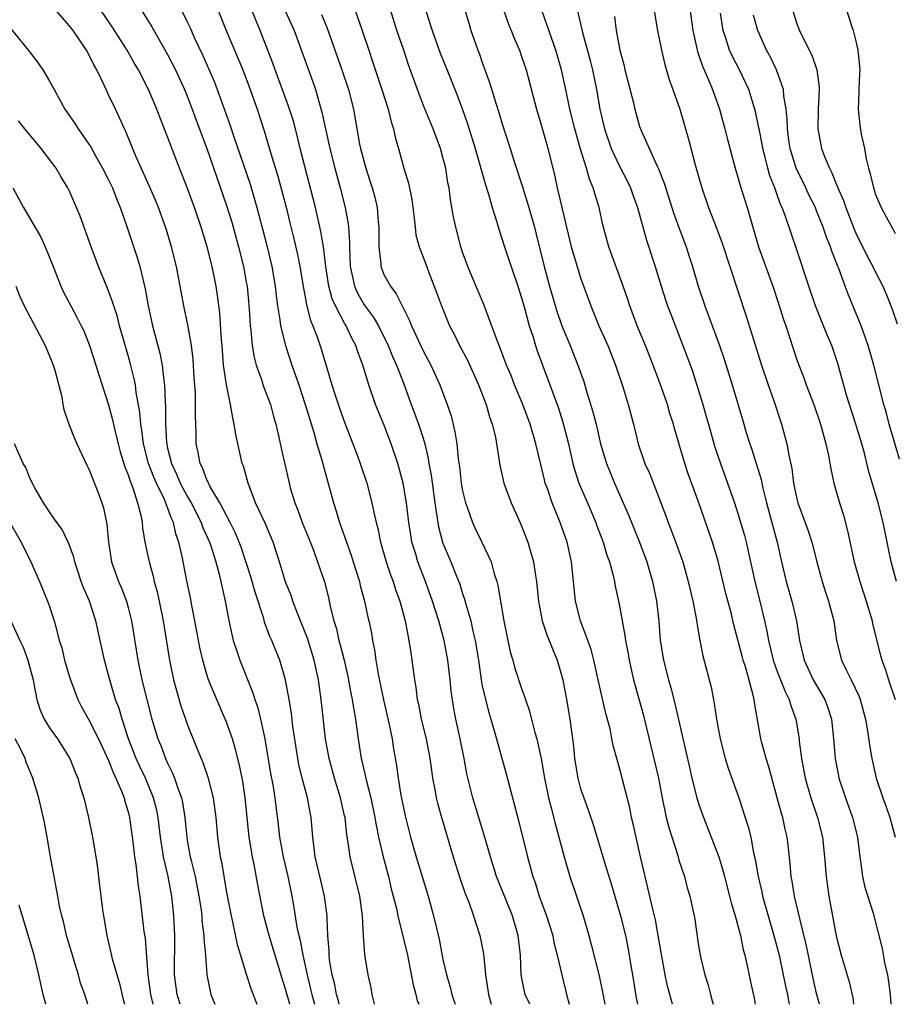
# Model space of a CAD drawing. Units: inches. Extents: x 2634000 to 2635323, y 1455000 to 1458000.
# Drawn here: x 2634712 to 2634801, y 1455000 to 1455100 of the extents above; entities that cross this region are included whole.
import ezdxf

# ---------------------------------------------------------------- set-up
doc = ezdxf.new("R2010")
doc.units = ezdxf.units.IN
doc.header["$MEASUREMENT"] = 0
doc.layers.add('LD26341455_2ft', color=187, linetype='Continuous')

msp = doc.modelspace()

# ---------------------------------------------------------------- linework, layer by layer
at = {"layer": 'LD26341455_2ft'}
for points, elevation in [([(2634748.05, 1455000), (2634748.04, 1455000.04), (2634747.81, 1455001), (2634747.69, 1455001.69), (2634747.4, 1455003), (2634747.06, 1455005.06), (2634746.92, 1455006.92), (2634746.82, 1455009), (2634746.55, 1455011), (2634745.55, 1455015), (2634745.34, 1455016.66), (2634745.23, 1455017.23), (2634745.04, 1455019), (2634745, 1455019.17), (2634744.58, 1455021), (2634743.96, 1455023), (2634743.42, 1455025), (2634743.07, 1455027), (2634742.62, 1455031), (2634742.34, 1455033), (2634741.92, 1455035), (2634741.22, 1455037.22), (2634741, 1455037.8), (2634740.16, 1455039.84), (2634739.73, 1455041), (2634739.55, 1455041.55), (2634739, 1455042.96), (2634738.38, 1455045), (2634737.72, 1455047), (2634736.91, 1455048.91), (2634735.95, 1455051), (2634735.18, 1455053), (2634734.71, 1455054.71), (2634734.59, 1455055), (2634733.93, 1455057.93), (2634733.78, 1455059), (2634733.62, 1455059.62), (2634733.41, 1455061), (2634732.98, 1455063), (2634732.69, 1455065), (2634732.54, 1455067), (2634732.49, 1455067.51), (2634732.3, 1455070.3), (2634732.08, 1455072.08), (2634731.94, 1455073), (2634731.54, 1455075), (2634731.03, 1455077), (2634730.42, 1455079), (2634729.75, 1455081), (2634729, 1455083.06), (2634728.22, 1455085), (2634727.32, 1455087.32), (2634727, 1455088.21), (2634726.21, 1455090.21), (2634725.92, 1455091), (2634725.07, 1455093), (2634724.03, 1455095), (2634723.64, 1455095.64), (2634722.88, 1455097), (2634721.38, 1455099.38), (2634717.56, 1455105)], 11062), ([(2634731.37, 1455103), (2634732.97, 1455099), (2634734.64, 1455095), (2634735.4, 1455093), (2634736.1, 1455091), (2634736.81, 1455088.81), (2634737.49, 1455086.51), (2634738.2, 1455084.2), (2634739.04, 1455081.04), (2634739.44, 1455079.44), (2634739.84, 1455077.84), (2634740.22, 1455076.22), (2634740.45, 1455075), (2634740.81, 1455072.81), (2634741, 1455071.9), (2634741.13, 1455071.13), (2634741.54, 1455069.54), (2634741.78, 1455069), (2634742.25, 1455067.75), (2634742.63, 1455066.63), (2634743.71, 1455063), (2634744.05, 1455061.95), (2634744.52, 1455060.52), (2634745, 1455059.2), (2634745.85, 1455057), (2634746.35, 1455055.65), (2634746.58, 1455055), (2634747.25, 1455053), (2634747.78, 1455051), (2634747.96, 1455050.04), (2634748.21, 1455049), (2634748.38, 1455048.38), (2634748.66, 1455047), (2634749.24, 1455045), (2634749.68, 1455043.68), (2634749.93, 1455043), (2634750.19, 1455042.19), (2634750.61, 1455041), (2634751.15, 1455039), (2634751.54, 1455037), (2634751.72, 1455035.72), (2634751.85, 1455035), (2634752.1, 1455033), (2634752.24, 1455032.24), (2634752.39, 1455031), (2634752.51, 1455030.51), (2634752.8, 1455029), (2634753.29, 1455027), (2634753.67, 1455025), (2634753.82, 1455023.82), (2634753.94, 1455023), (2634754.17, 1455021.83), (2634754.31, 1455021), (2634754.44, 1455020.44), (2634754.88, 1455018.88), (2634756.04, 1455015), (2634756.75, 1455012.75), (2634757.27, 1455011.27), (2634757.63, 1455010.37), (2634758.11, 1455009), (2634758.76, 1455007), (2634759.12, 1455005.12), (2634759.33, 1455003), (2634759.63, 1455001), (2634759.91, 1455000)], 11068), ([(2634727.98, 1455101.98), (2634729, 1455099.88), (2634729.28, 1455099.28), (2634729.71, 1455098.29), (2634730.54, 1455096.54), (2634731.16, 1455095.16), (2634731.76, 1455093.76), (2634732.05, 1455093), (2634733.36, 1455089.36), (2634733.7, 1455088.3), (2634735.39, 1455083.39), (2634736.08, 1455081), (2634736.7, 1455078.7), (2634737.14, 1455077), (2634737.61, 1455075), (2634737.95, 1455073), (2634738.05, 1455072.05), (2634738.18, 1455071), (2634738.42, 1455069.58), (2634738.48, 1455069), (2634738.98, 1455066.98), (2634739.62, 1455065), (2634740.33, 1455063), (2634741, 1455061), (2634741.45, 1455059.45), (2634741.87, 1455058.13), (2634742.18, 1455057), (2634742.68, 1455055.32), (2634742.81, 1455054.81), (2634743.87, 1455051), (2634744.15, 1455050.15), (2634744.48, 1455049), (2634744.63, 1455048.63), (2634745.18, 1455047), (2634745.66, 1455045.66), (2634745.87, 1455045), (2634746.13, 1455044.13), (2634746.5, 1455043), (2634746.59, 1455042.59), (2634747.03, 1455041), (2634747.37, 1455039.37), (2634747.46, 1455039), (2634747.72, 1455037.72), (2634747.84, 1455037), (2634748.05, 1455036.05), (2634748.19, 1455035), (2634748.42, 1455033.58), (2634748.96, 1455030.96), (2634749.54, 1455028.46), (2634749.83, 1455027), (2634749.98, 1455025.98), (2634750.27, 1455024.27), (2634750.43, 1455023), (2634750.72, 1455021.28), (2634751.16, 1455019.16), (2634751.69, 1455017), (2634751.96, 1455016.04), (2634752.26, 1455015), (2634753.49, 1455011), (2634754.05, 1455009), (2634754.61, 1455006.61), (2634755, 1455004.55), (2634755.36, 1455003), (2634755.74, 1455001.74), (2634755.91, 1455001), (2634756.19, 1455000.19), (2634756.24, 1455000)], 11066), ([(2634745.81, 1455101.81), (2634746.79, 1455099), (2634747.45, 1455097), (2634747.85, 1455095.85), (2634748.8, 1455093), (2634749.42, 1455091), (2634749.72, 1455089.72), (2634749.97, 1455089), (2634750.15, 1455088.15), (2634750.49, 1455087), (2634751.03, 1455085), (2634751.48, 1455083.48), (2634751.82, 1455081.82), (2634752.06, 1455079.94), (2634752.16, 1455079), (2634752.25, 1455078.25), (2634752.59, 1455077), (2634753.27, 1455075.27), (2634753.58, 1455074.42), (2634754.36, 1455072.36), (2634754.84, 1455071), (2634755.68, 1455069), (2634756.13, 1455068.13), (2634756.68, 1455067), (2634757.48, 1455065.48), (2634758.61, 1455063), (2634759.4, 1455061), (2634759.74, 1455059.74), (2634760.02, 1455059), (2634760.33, 1455057.67), (2634760.8, 1455054.8), (2634761.2, 1455053), (2634761.93, 1455051), (2634762.89, 1455048.89), (2634763.63, 1455047), (2634763.87, 1455046.13), (2634764.21, 1455045), (2634764.41, 1455043.59), (2634764.52, 1455043), (2634764.72, 1455041), (2634765.1, 1455039), (2634765.56, 1455037.56), (2634765.8, 1455037), (2634766.13, 1455036.13), (2634766.61, 1455035), (2634767, 1455033.7), (2634767.18, 1455033), (2634767.57, 1455031), (2634767.91, 1455029), (2634768.03, 1455027.97), (2634768.26, 1455026.26), (2634768.37, 1455025), (2634768.7, 1455023), (2634769, 1455021.91), (2634769.31, 1455021), (2634769.78, 1455019.78), (2634770.28, 1455018.28), (2634771.36, 1455014.64), (2634772.14, 1455012.14), (2634773.07, 1455009), (2634773.55, 1455007), (2634773.79, 1455005.79), (2634773.93, 1455005), (2634774.1, 1455003.9), (2634774.27, 1455003), (2634774.65, 1455000.65), (2634774.79, 1455000)], 11076), ([(2634780.01, 1455102.01), (2634780.42, 1455099), (2634780.88, 1455096.88), (2634781, 1455096.57), (2634781.39, 1455095.39), (2634782.01, 1455093.99), (2634782.4, 1455093), (2634783.12, 1455091), (2634783.67, 1455089), (2634783.93, 1455087.93), (2634784.73, 1455085), (2634785, 1455084.11), (2634785.24, 1455083.24), (2634785.92, 1455081), (2634787.1, 1455077), (2634788.53, 1455073), (2634789.16, 1455071.16), (2634789.64, 1455069.64), (2634789.86, 1455069), (2634791, 1455065.53), (2634791.69, 1455063.69), (2634791.93, 1455063), (2634792.7, 1455061), (2634793.4, 1455059), (2634793.72, 1455057.72), (2634793.95, 1455057), (2634794.21, 1455055.79), (2634794.43, 1455054.43), (2634794.75, 1455053), (2634795.31, 1455051), (2634795.72, 1455049.72), (2634796.15, 1455048.15), (2634796.83, 1455045), (2634797.38, 1455043), (2634798.03, 1455041), (2634798.63, 1455039), (2634798.68, 1455038.68), (2634799.48, 1455035.48), (2634799.62, 1455035), (2634800, 1455034), (2634800.3, 1455033), (2634800.97, 1455031)], 11094), ([(2634744.45, 1455000), (2634744.37, 1455000.37), (2634744.18, 1455001), (2634744, 1455002), (2634743.73, 1455003), (2634743.48, 1455004.52), (2634743.43, 1455005), (2634743.43, 1455005.43), (2634743.31, 1455007), (2634743.24, 1455008.76), (2634743.24, 1455009), (2634742.97, 1455011), (2634742.58, 1455012.58), (2634742.02, 1455015), (2634741.86, 1455016.14), (2634741.77, 1455017), (2634741.6, 1455019), (2634741.49, 1455019.49), (2634741.22, 1455021), (2634740.74, 1455022.74), (2634740.36, 1455024.36), (2634740.24, 1455025), (2634739.75, 1455028.25), (2634739.59, 1455029.59), (2634739.36, 1455031), (2634739, 1455033), (2634738.41, 1455035), (2634737.99, 1455035.99), (2634737.6, 1455037), (2634737.41, 1455037.41), (2634736.87, 1455038.87), (2634736.79, 1455039.21), (2634735.91, 1455041.91), (2634735.47, 1455043.47), (2634734.48, 1455046.48), (2634734.28, 1455047), (2634733.91, 1455047.91), (2634733.36, 1455049), (2634732.31, 1455051), (2634731.31, 1455052.69), (2634731.15, 1455053), (2634731.11, 1455053.11), (2634731, 1455053.33), (2634730.55, 1455054.55), (2634730.3, 1455055), (2634730.12, 1455056.12), (2634729.92, 1455057), (2634729.9, 1455058.1), (2634729.83, 1455059.83), (2634729.85, 1455061), (2634729.83, 1455062.17), (2634729.71, 1455063.71), (2634729.61, 1455065.61), (2634729.44, 1455067), (2634729.07, 1455069.07), (2634728.66, 1455071), (2634728.29, 1455073), (2634727.89, 1455075), (2634727.39, 1455077), (2634726.84, 1455078.84), (2634726.07, 1455081), (2634725.76, 1455081.76), (2634725.16, 1455083.16), (2634723.77, 1455086.23), (2634722.74, 1455088.74), (2634722.61, 1455089), (2634722.12, 1455090.12), (2634721.69, 1455091), (2634721, 1455092.48), (2634720.74, 1455093), (2634720.55, 1455093.45), (2634719.8, 1455095), (2634719.51, 1455095.51), (2634719, 1455096.57), (2634718.76, 1455097), (2634717.39, 1455099), (2634717, 1455099.52), (2634715.38, 1455101.38)], 11060), ([(2634724.37, 1455101), (2634725.39, 1455099.39), (2634727, 1455096.58), (2634727.81, 1455095), (2634728.73, 1455093), (2634729, 1455092.34), (2634729.51, 1455091), (2634729.91, 1455089.91), (2634731, 1455087.02), (2634733, 1455081.21), (2634733.52, 1455079.52), (2634734.21, 1455077), (2634734.72, 1455075), (2634735, 1455073.44), (2634735.08, 1455073), (2634735.29, 1455070.71), (2634735.4, 1455069), (2634735.47, 1455068.53), (2634735.6, 1455067), (2634735.79, 1455065.79), (2634736.01, 1455065), (2634736.57, 1455063.43), (2634736.7, 1455063), (2634737.46, 1455061), (2634737.78, 1455059.78), (2634738.01, 1455059), (2634738.32, 1455057.68), (2634738.55, 1455056.55), (2634739.28, 1455053.28), (2634739.48, 1455052.52), (2634739.93, 1455051), (2634740.25, 1455050.25), (2634740.7, 1455049), (2634741.37, 1455047.37), (2634741.83, 1455046.17), (2634742.26, 1455045), (2634742.95, 1455042.95), (2634743.35, 1455041.35), (2634743.54, 1455040.46), (2634743.9, 1455039), (2634744.17, 1455038.17), (2634744.42, 1455037), (2634744.56, 1455036.56), (2634744.94, 1455035), (2634745.33, 1455033.33), (2634745.64, 1455031.64), (2634745.78, 1455031), (2634745.93, 1455029.93), (2634746.1, 1455029), (2634746.37, 1455027), (2634746.69, 1455025), (2634746.75, 1455024.76), (2634747.18, 1455022.82), (2634747.65, 1455021), (2634748.07, 1455019), (2634748.2, 1455018.2), (2634748.45, 1455017), (2634748.92, 1455015), (2634749.46, 1455013), (2634749.75, 1455011.75), (2634749.95, 1455011), (2634750.26, 1455009.74), (2634750.4, 1455009), (2634751, 1455006.66), (2634751.38, 1455005), (2634751.97, 1455001.97), (2634752.24, 1455001), (2634752.39, 1455000.39), (2634752.54, 1455000)], 11064), ([(2634763.82, 1455000), (2634763.37, 1455001), (2634763.3, 1455001.3), (2634762.97, 1455003), (2634762.88, 1455005), (2634762.65, 1455007), (2634762.06, 1455009), (2634761, 1455011.68), (2634760.46, 1455013), (2634759.82, 1455015), (2634759.2, 1455017.2), (2634758.04, 1455021), (2634757.44, 1455023.44), (2634757.15, 1455025), (2634756.75, 1455027), (2634756.3, 1455029), (2634756.09, 1455030.09), (2634755.83, 1455031.83), (2634755.72, 1455033), (2634755.49, 1455035), (2634755.11, 1455037), (2634754.57, 1455039), (2634753.95, 1455041), (2634753.23, 1455043), (2634752.46, 1455045), (2634752.24, 1455045.76), (2634751.85, 1455047), (2634751.72, 1455047.72), (2634751.52, 1455049), (2634751.31, 1455051), (2634750.95, 1455053), (2634750.4, 1455055), (2634749.75, 1455057), (2634749, 1455058.95), (2634748.15, 1455061), (2634747.45, 1455063), (2634746.85, 1455065), (2634746.34, 1455066.34), (2634746.13, 1455067), (2634745.72, 1455067.72), (2634745.15, 1455069), (2634745, 1455069.24), (2634744.08, 1455071), (2634743.74, 1455071.74), (2634743.39, 1455073), (2634743.08, 1455075), (2634742.84, 1455077), (2634742.58, 1455078.58), (2634742.03, 1455081), (2634740.49, 1455087), (2634740.21, 1455088.21), (2634739.79, 1455089.79), (2634739.31, 1455091.31), (2634737.93, 1455095), (2634737.69, 1455095.69), (2634736.41, 1455099), (2634735.99, 1455099.99), (2634735.6, 1455101)], 11070), ([(2634738.97, 1455101), (2634739.87, 1455099), (2634741.78, 1455093.78), (2634742.04, 1455093), (2634742.44, 1455091.56), (2634742.7, 1455090.7), (2634743.5, 1455087), (2634744.02, 1455085), (2634744.56, 1455083), (2634745.05, 1455081), (2634745.35, 1455079.35), (2634745.39, 1455079), (2634745.5, 1455077.5), (2634745.49, 1455077), (2634745.56, 1455075), (2634745.74, 1455074.26), (2634746, 1455073), (2634746.31, 1455072.31), (2634747, 1455071.13), (2634747.91, 1455069.91), (2634748.43, 1455069), (2634749.44, 1455067), (2634749.88, 1455065.88), (2634750.29, 1455065), (2634751.06, 1455063), (2634751.78, 1455061), (2634752.12, 1455060.12), (2634752.53, 1455059), (2634753, 1455057.55), (2634753.16, 1455057), (2634753.5, 1455055.5), (2634753.58, 1455055), (2634753.8, 1455053.8), (2634754.19, 1455051), (2634754.27, 1455050.27), (2634754.55, 1455048.55), (2634754.95, 1455047), (2634755, 1455046.87), (2634755.8, 1455045), (2634756.31, 1455043.69), (2634756.71, 1455042.71), (2634757, 1455041.78), (2634757.2, 1455041.2), (2634757.33, 1455040.67), (2634757.82, 1455039), (2634758.05, 1455037.95), (2634758.29, 1455037), (2634758.62, 1455035), (2634758.89, 1455033), (2634759, 1455032.39), (2634759.31, 1455031), (2634759.67, 1455029.67), (2634759.88, 1455029), (2634760.46, 1455027), (2634761.44, 1455023.44), (2634762.68, 1455018.68), (2634763.6, 1455015), (2634764.15, 1455013), (2634764.37, 1455012.37), (2634764.8, 1455011), (2634765.53, 1455009), (2634766.16, 1455007), (2634766.29, 1455006.29), (2634766.63, 1455005), (2634767.08, 1455003), (2634767.45, 1455001.45), (2634767.56, 1455001), (2634767.85, 1455000)], 11072), ([(2634778.35, 1455000), (2634778.07, 1455001), (2634777.85, 1455001.85), (2634777.6, 1455003), (2634776.9, 1455007), (2634776.6, 1455008.6), (2634776.33, 1455009.67), (2634775.85, 1455011.85), (2634775.56, 1455013), (2634775.09, 1455015), (2634774.35, 1455018.35), (2634774.19, 1455019), (2634773.99, 1455019.99), (2634773, 1455023.91), (2634772.74, 1455024.74), (2634772.3, 1455026.3), (2634772.19, 1455027), (2634771.99, 1455028.01), (2634771.56, 1455029.56), (2634770.8, 1455033), (2634770.33, 1455035), (2634770.06, 1455036.06), (2634769.72, 1455037), (2634768.98, 1455039), (2634768.47, 1455041), (2634768.07, 1455045), (2634767.62, 1455047), (2634766.92, 1455049), (2634766.09, 1455051), (2634765.66, 1455052.34), (2634765.41, 1455053), (2634765.32, 1455053.32), (2634765, 1455054.74), (2634764.46, 1455057), (2634763.88, 1455059), (2634763.13, 1455061), (2634762.29, 1455063), (2634761.93, 1455063.93), (2634761.47, 1455065), (2634760.8, 1455066.8), (2634760.5, 1455067.5), (2634759.16, 1455071.16), (2634757.95, 1455074.05), (2634757.54, 1455075), (2634757, 1455076.49), (2634756.83, 1455077), (2634756.3, 1455079), (2634756.08, 1455080.08), (2634755.78, 1455081.78), (2634755.63, 1455083), (2634755.51, 1455083.51), (2634755.28, 1455085), (2634755, 1455086.11), (2634754.76, 1455087), (2634754.02, 1455089), (2634753, 1455091.47), (2634752.41, 1455093), (2634751.51, 1455095.51), (2634751.02, 1455097), (2634750.32, 1455099), (2634749.69, 1455101)], 11078), ([(2634753.27, 1455101), (2634753.89, 1455099), (2634754.72, 1455096.72), (2634755.31, 1455095.31), (2634756.43, 1455092.43), (2634756.98, 1455090.98), (2634757.51, 1455089.51), (2634758.29, 1455087), (2634759.32, 1455083.32), (2634759.63, 1455082.37), (2634760.01, 1455081), (2634760.48, 1455079.52), (2634760.7, 1455078.7), (2634761, 1455077.86), (2634761.26, 1455077), (2634761.71, 1455075.71), (2634761.93, 1455075), (2634762.62, 1455073), (2634763, 1455071.82), (2634763.33, 1455070.67), (2634763.78, 1455069), (2634764.17, 1455067.83), (2634764.41, 1455067), (2634764.56, 1455066.56), (2634765.08, 1455065.08), (2634765.63, 1455063.63), (2634766.7, 1455060.7), (2634767.2, 1455059.2), (2634767.76, 1455057), (2634768.2, 1455055), (2634768.37, 1455054.37), (2634768.83, 1455053), (2634769.7, 1455051), (2634770.54, 1455049), (2634770.65, 1455048.65), (2634771.29, 1455047), (2634771.68, 1455045.68), (2634771.93, 1455045), (2634772.28, 1455043.72), (2634772.43, 1455043), (2634772.51, 1455042.51), (2634772.86, 1455041), (2634773, 1455040.31), (2634773.5, 1455037.5), (2634773.56, 1455037), (2634773.8, 1455035.8), (2634773.93, 1455035), (2634774.39, 1455033), (2634774.51, 1455032.51), (2634775.38, 1455029.38), (2634776.56, 1455024.56), (2634776.93, 1455023), (2634777.3, 1455021), (2634777.71, 1455019), (2634777.96, 1455017.96), (2634778.87, 1455015.13), (2634779, 1455014.67), (2634779.55, 1455013), (2634779.85, 1455011.85), (2634780.11, 1455011), (2634780.54, 1455009), (2634780.61, 1455008.61), (2634781, 1455005.93), (2634781.19, 1455004.81), (2634781.62, 1455003), (2634781.96, 1455001.96), (2634782.19, 1455001), (2634782.37, 1455000.37), (2634782.47, 1455000)], 11080), ([(2634757.2, 1455101.2), (2634757.65, 1455099.65), (2634757.85, 1455099), (2634758.31, 1455097.69), (2634758.56, 1455097), (2634758.69, 1455096.69), (2634759, 1455095.76), (2634759.74, 1455093.74), (2634760.37, 1455091.63), (2634760.69, 1455090.69), (2634761, 1455089.64), (2634761.85, 1455087), (2634762.22, 1455085.78), (2634763.1, 1455083.1), (2634763.74, 1455081), (2634764.3, 1455079), (2634764.45, 1455078.45), (2634765.28, 1455075), (2634765.83, 1455073), (2634766.56, 1455070.56), (2634767.1, 1455069), (2634767.94, 1455067), (2634768.73, 1455065), (2634769.31, 1455063.31), (2634769.56, 1455062.44), (2634770.25, 1455060.25), (2634770.57, 1455059), (2634771.02, 1455057), (2634771.63, 1455055), (2634772.46, 1455053), (2634773.83, 1455049.83), (2634774.99, 1455047), (2634775.72, 1455045), (2634776.3, 1455043), (2634776.72, 1455041), (2634776.95, 1455038.95), (2634777.1, 1455037), (2634777.42, 1455035), (2634777.94, 1455033), (2634778.18, 1455032.18), (2634778.59, 1455030.59), (2634780.07, 1455024.07), (2634780.32, 1455023), (2634780.82, 1455021), (2634781, 1455020.42), (2634781.36, 1455019.36), (2634782.29, 1455017), (2634783.04, 1455015), (2634783.5, 1455013.5), (2634783.62, 1455013), (2634784.15, 1455011), (2634784.31, 1455010.31), (2634784.72, 1455009), (2634785.26, 1455007), (2634785.54, 1455005.54), (2634785.7, 1455005), (2634785.91, 1455004.09), (2634786.27, 1455002.27), (2634786.63, 1455000.63), (2634786.76, 1455000)], 11082), ([(2634761.2, 1455101), (2634761.67, 1455099.67), (2634761.94, 1455099), (2634762.23, 1455098.23), (2634762.77, 1455097), (2634763, 1455096.37), (2634763.47, 1455095), (2634764.52, 1455091), (2634765, 1455089.41), (2634765.52, 1455087.52), (2634765.67, 1455087), (2634766.33, 1455084.33), (2634766.62, 1455083), (2634768.05, 1455077), (2634768.64, 1455075), (2634769, 1455073.88), (2634770.04, 1455071), (2634770.85, 1455069), (2634771.76, 1455067), (2634772.56, 1455065), (2634773.32, 1455062.68), (2634773.84, 1455061), (2634774.37, 1455059), (2634774.85, 1455057), (2634775.53, 1455055), (2634775.99, 1455053.99), (2634777.68, 1455049.68), (2634777.91, 1455049), (2634778.22, 1455048.22), (2634778.76, 1455046.76), (2634779.38, 1455045), (2634779.95, 1455043), (2634780.14, 1455042.14), (2634780.41, 1455041), (2634780.75, 1455039.25), (2634780.8, 1455038.8), (2634781.11, 1455037), (2634781.42, 1455035.42), (2634782.26, 1455032.26), (2634782.5, 1455031), (2634782.59, 1455030.59), (2634782.83, 1455029), (2634783.2, 1455027), (2634783.71, 1455025), (2634784.01, 1455024.01), (2634785.08, 1455021), (2634785.74, 1455019), (2634786.04, 1455018.04), (2634786.3, 1455017), (2634786.59, 1455015.41), (2634786.75, 1455014.75), (2634787.04, 1455013), (2634787.42, 1455011.42), (2634787.5, 1455011), (2634788.65, 1455007), (2634789.18, 1455005), (2634789.61, 1455003), (2634789.83, 1455001.83), (2634790.02, 1455001), (2634790.16, 1455000.16), (2634790.19, 1455000)], 11084), ([(2634793.28, 1455000), (2634793, 1455001.09), (2634792.65, 1455002.65), (2634791.96, 1455005.96), (2634791.28, 1455008.72), (2634790.75, 1455011), (2634790.52, 1455012.52), (2634790.42, 1455013), (2634790.32, 1455014.32), (2634790.13, 1455015.87), (2634790.01, 1455017), (2634789.81, 1455017.81), (2634789.55, 1455019), (2634789.41, 1455019.41), (2634789, 1455020.99), (2634788.13, 1455024.13), (2634787.86, 1455025), (2634787.42, 1455026.58), (2634787.32, 1455027), (2634786.68, 1455030.68), (2634786.64, 1455031), (2634786.56, 1455031.44), (2634785.79, 1455034.21), (2634785.53, 1455035), (2634785.41, 1455035.41), (2634784.58, 1455038.58), (2634784.33, 1455039.67), (2634783.78, 1455041.78), (2634783, 1455045.05), (2634782.42, 1455047), (2634781.02, 1455050.98), (2634779.94, 1455053.94), (2634779.58, 1455055), (2634778.56, 1455058.56), (2634778.45, 1455059), (2634778.08, 1455060.08), (2634777.82, 1455061), (2634777.18, 1455062.82), (2634776.37, 1455065), (2634775.59, 1455067), (2634774.76, 1455069), (2634774.01, 1455071), (2634773.76, 1455071.76), (2634773.34, 1455073), (2634771.86, 1455077), (2634771.26, 1455079.26), (2634770.89, 1455081), (2634770.44, 1455082.44), (2634770.29, 1455083), (2634769.9, 1455083.9), (2634769.59, 1455085), (2634769, 1455086.95), (2634768.41, 1455089), (2634767.9, 1455091), (2634767.49, 1455093), (2634767.07, 1455095), (2634767, 1455095.25), (2634766.47, 1455097), (2634765.11, 1455100.89)], 11086), ([(2634768.67, 1455101), (2634769.2, 1455098.8), (2634769.96, 1455095.96), (2634770.2, 1455095), (2634770.61, 1455093), (2634770.96, 1455091), (2634771.43, 1455089), (2634772.11, 1455087), (2634773, 1455085.14), (2634773.73, 1455083.73), (2634774.08, 1455083), (2634774.31, 1455082.31), (2634774.77, 1455081), (2634775.69, 1455077.69), (2634776.59, 1455075), (2634777.2, 1455073), (2634777.63, 1455071.63), (2634777.85, 1455071), (2634778.16, 1455070.16), (2634779.4, 1455067), (2634779.84, 1455065.84), (2634780.36, 1455064.36), (2634781, 1455062.4), (2634781.43, 1455061), (2634781.78, 1455059.78), (2634781.99, 1455059), (2634782.65, 1455056.65), (2634783.21, 1455055), (2634783.95, 1455053), (2634784.64, 1455051), (2634785, 1455049.91), (2634785.66, 1455047.66), (2634785.83, 1455047), (2634786.71, 1455043), (2634787.23, 1455041), (2634787.71, 1455039), (2634787.94, 1455037.94), (2634788.1, 1455037), (2634788.29, 1455036.29), (2634788.58, 1455035), (2634789, 1455033.84), (2634789.79, 1455031.79), (2634790.21, 1455031), (2634790.38, 1455030.38), (2634790.9, 1455029), (2634791.22, 1455027), (2634791.23, 1455026.77), (2634791.45, 1455025), (2634791.71, 1455023.71), (2634791.83, 1455023), (2634792.4, 1455021), (2634793.1, 1455019), (2634793.61, 1455017), (2634793.81, 1455015), (2634793.96, 1455013), (2634794.24, 1455011), (2634795, 1455006.97), (2634795.5, 1455005), (2634796.3, 1455002.3), (2634796.67, 1455000.67), (2634796.76, 1455000)], 11088), ([(2634776.47, 1455101), (2634776.83, 1455099), (2634777.22, 1455097), (2634777.56, 1455095.56), (2634778.02, 1455094.02), (2634778.39, 1455093), (2634779.08, 1455091), (2634779.97, 1455087.97), (2634780.64, 1455085.36), (2634781.33, 1455083), (2634782.02, 1455081), (2634782.85, 1455078.85), (2634783.39, 1455077.39), (2634784.16, 1455075), (2634785.88, 1455069.88), (2634787.39, 1455065), (2634788.07, 1455063), (2634788.65, 1455061.35), (2634789.44, 1455059), (2634789.98, 1455057), (2634790.18, 1455055.82), (2634790.47, 1455054.47), (2634790.66, 1455053), (2634791, 1455051.38), (2634791.1, 1455051), (2634792.14, 1455048.13), (2634792.5, 1455047), (2634793.01, 1455045), (2634793.57, 1455043), (2634793.91, 1455041.91), (2634794.22, 1455041), (2634794.74, 1455039), (2634795.01, 1455037), (2634795.52, 1455035), (2634796, 1455034), (2634796.51, 1455033), (2634797.31, 1455031.31), (2634797.42, 1455031), (2634797.97, 1455029), (2634798.18, 1455027.82), (2634798.37, 1455026.37), (2634798.61, 1455025), (2634799.06, 1455023), (2634799.72, 1455021), (2634800.07, 1455020.07), (2634800.44, 1455019), (2634800.98, 1455017)], 11092), ([(2634801.13, 1455043), (2634800.58, 1455045), (2634800.3, 1455046.3), (2634799.78, 1455049), (2634799.26, 1455051), (2634798.28, 1455054.28), (2634797.82, 1455056.18), (2634797.59, 1455057), (2634796.99, 1455059), (2634796.34, 1455061), (2634796.05, 1455061.95), (2634795.15, 1455065.15), (2634794.53, 1455067), (2634794.07, 1455068.07), (2634793.71, 1455069), (2634793.49, 1455069.49), (2634792.88, 1455071), (2634792.19, 1455073), (2634791, 1455076.72), (2634790.4, 1455078.4), (2634789.8, 1455080.2), (2634789.49, 1455081), (2634789.33, 1455081.33), (2634789, 1455082.29), (2634788.8, 1455082.8), (2634788.75, 1455083), (2634788.25, 1455084.25), (2634788.04, 1455085), (2634787.73, 1455086.27), (2634787.53, 1455087), (2634787.45, 1455087.46), (2634787.15, 1455089), (2634787.13, 1455089.13), (2634786.79, 1455090.79), (2634786.12, 1455093), (2634785.16, 1455095), (2634784.41, 1455096.42), (2634784.15, 1455097), (2634783.77, 1455098.23), (2634783.5, 1455099), (2634783.22, 1455100.78)], 11096), ([(2634790.58, 1455101), (2634791, 1455099.7), (2634791.26, 1455099), (2634792.23, 1455097), (2634792.5, 1455096.5), (2634793.02, 1455095), (2634793.26, 1455093.26), (2634793.26, 1455093), (2634793.15, 1455091), (2634793.11, 1455089), (2634793.5, 1455087), (2634793.79, 1455086.21), (2634794.3, 1455085), (2634794.55, 1455084.55), (2634795, 1455083.41), (2634795.13, 1455083.13), (2634795.16, 1455083), (2634795.74, 1455081.74), (2634795.97, 1455081), (2634796.81, 1455078.81), (2634797, 1455078.39), (2634798.12, 1455076.12), (2634798.73, 1455075), (2634799, 1455074.44), (2634799.74, 1455073), (2634800.12, 1455072.12), (2634800.68, 1455070.68), (2634801.18, 1455069.18)], 11100), ([(2634796.06, 1455101), (2634796.53, 1455099.47), (2634796.7, 1455099), (2634797, 1455097.91), (2634797.2, 1455097), (2634797.37, 1455095.37), (2634797.38, 1455095), (2634797.37, 1455094.63), (2634797.29, 1455093), (2634797.3, 1455092.7), (2634797.21, 1455091), (2634797.39, 1455089.39), (2634797.54, 1455088.46), (2634797.85, 1455087), (2634798.04, 1455085.96), (2634798.26, 1455085), (2634798.44, 1455084.44), (2634798.77, 1455083), (2634799, 1455082.33), (2634799.57, 1455081), (2634800.08, 1455080.08), (2634800.63, 1455079), (2634800.78, 1455078.78), (2634801, 1455078.37)], 11102), ([(2634742.65, 1455100.65), (2634743.24, 1455099.24), (2634744.72, 1455095), (2634745.38, 1455093), (2634745.9, 1455091), (2634746.53, 1455087.47), (2634746.63, 1455087), (2634747.15, 1455085), (2634747.61, 1455083.61), (2634747.8, 1455083), (2634748.06, 1455082.06), (2634748.31, 1455081), (2634748.42, 1455079.58), (2634748.49, 1455079), (2634748.47, 1455077), (2634748.67, 1455075.33), (2634748.68, 1455075), (2634749, 1455074.2), (2634749.65, 1455073), (2634750.25, 1455072.25), (2634750.85, 1455071), (2634751.58, 1455069.58), (2634751.8, 1455069), (2634752.49, 1455067.51), (2634753, 1455066.44), (2634753.77, 1455065), (2634754.68, 1455063), (2634755.42, 1455061), (2634755.82, 1455059.82), (2634756.22, 1455058.22), (2634756.4, 1455057), (2634756.55, 1455055.45), (2634756.67, 1455054.67), (2634756.86, 1455053), (2634757, 1455052.22), (2634757.29, 1455051), (2634757.47, 1455050.53), (2634758.01, 1455049), (2634758.32, 1455048.32), (2634758.97, 1455047), (2634759.89, 1455045), (2634760.22, 1455043.78), (2634760.48, 1455043), (2634760.59, 1455042.59), (2634761.19, 1455039), (2634761.85, 1455035.85), (2634762.1, 1455035), (2634762.29, 1455034.29), (2634763, 1455032.11), (2634763.3, 1455031.3), (2634763.39, 1455031), (2634763.8, 1455029.8), (2634764.02, 1455029), (2634764.36, 1455027.64), (2634764.54, 1455027), (2634764.98, 1455024.98), (2634765.33, 1455023), (2634765.75, 1455021), (2634766.02, 1455019.98), (2634766.4, 1455018.4), (2634767.31, 1455015), (2634767.9, 1455013), (2634769.25, 1455009), (2634769.84, 1455007), (2634770.08, 1455006.08), (2634770.88, 1455002.88), (2634771.23, 1455001.23), (2634771.47, 1455000)], 11074), ([(2634772.45, 1455100.45), (2634772.63, 1455099), (2634773, 1455097), (2634773.42, 1455095.42), (2634773.51, 1455095), (2634774.36, 1455091.64), (2634774.51, 1455091), (2634775, 1455089.26), (2634775.15, 1455088.85), (2634776.78, 1455085.22), (2634776.93, 1455084.93), (2634777.5, 1455083.5), (2634778.46, 1455080.46), (2634778.97, 1455078.97), (2634779.72, 1455077), (2634780.04, 1455076.04), (2634780.38, 1455075), (2634780.96, 1455073), (2634781.64, 1455071), (2634783.1, 1455067.1), (2634783.59, 1455065.59), (2634784.41, 1455063), (2634785.45, 1455059.45), (2634785.85, 1455058.15), (2634786.21, 1455057), (2634786.42, 1455056.42), (2634786.9, 1455054.9), (2634787.35, 1455053.35), (2634787.53, 1455052.47), (2634787.89, 1455051), (2634788.97, 1455047), (2634789.43, 1455045), (2634789.91, 1455043), (2634790.49, 1455041), (2634790.94, 1455039), (2634791.24, 1455037), (2634791.72, 1455035), (2634792.66, 1455033), (2634793.84, 1455031), (2634794.15, 1455030.15), (2634794.52, 1455029), (2634794.73, 1455027), (2634794.89, 1455025), (2634795.23, 1455023.23), (2634795.27, 1455023), (2634795.93, 1455021), (2634796.66, 1455019), (2634796.73, 1455018.73), (2634797.14, 1455017), (2634797.38, 1455015), (2634797.46, 1455014.54), (2634797.67, 1455013), (2634797.91, 1455011.91), (2634798.75, 1455009.25), (2634799.67, 1455005.67), (2634799.95, 1455004.05), (2634800.19, 1455003), (2634800.3, 1455002.3), (2634800.46, 1455001), (2634800.55, 1455000)], 11090), ([(2634801.42, 1455055.42), (2634800.39, 1455059), (2634800.1, 1455060.1), (2634799.83, 1455061), (2634798.83, 1455065), (2634798.25, 1455067), (2634797.54, 1455069), (2634796.2, 1455072.2), (2634795.9, 1455073), (2634795.28, 1455074.72), (2634795.11, 1455075.11), (2634794.56, 1455076.56), (2634794.42, 1455077), (2634794, 1455078), (2634793.67, 1455079), (2634793, 1455080.69), (2634792.87, 1455081), (2634792.24, 1455082.24), (2634791.9, 1455083), (2634790.92, 1455085), (2634790.3, 1455087), (2634790.17, 1455087.83), (2634790.02, 1455089), (2634790.01, 1455090.01), (2634789.9, 1455091), (2634789.67, 1455092.33), (2634789.63, 1455093), (2634788.92, 1455095), (2634788.3, 1455096.3), (2634787.91, 1455097), (2634787.03, 1455099), (2634786.57, 1455100.57)], 11098), ([(2634711.11, 1455099.11), (2634713, 1455096.8), (2634713.78, 1455095.78), (2634714.32, 1455095), (2634715, 1455093.87), (2634715.45, 1455093), (2634716.55, 1455091), (2634717.57, 1455089.57), (2634717.92, 1455089), (2634719, 1455087.46), (2634719.18, 1455087.18), (2634719.6, 1455086.4), (2634720.39, 1455085), (2634721, 1455083.83), (2634721.4, 1455083), (2634721.83, 1455081.83), (2634722.19, 1455081), (2634722.83, 1455079.17), (2634723.92, 1455075.92), (2634724.19, 1455075), (2634724.54, 1455073.46), (2634724.73, 1455072.73), (2634725.02, 1455071), (2634725.45, 1455069), (2634726.22, 1455066.22), (2634726.45, 1455065), (2634726.62, 1455063.38), (2634726.68, 1455063), (2634726.74, 1455061.26), (2634726.79, 1455060.79), (2634726.79, 1455059), (2634726.89, 1455057.11), (2634727, 1455056.56), (2634727.38, 1455055), (2634727.91, 1455053.91), (2634728.28, 1455053), (2634729, 1455051.66), (2634729.4, 1455051), (2634730.42, 1455049), (2634730.56, 1455048.56), (2634731.25, 1455047), (2634731.39, 1455046.61), (2634731.9, 1455045), (2634732.26, 1455043.74), (2634732.87, 1455041), (2634733.18, 1455039.18), (2634733.3, 1455038.7), (2634733.68, 1455037), (2634734, 1455036), (2634734.36, 1455035), (2634735.67, 1455031.67), (2634735.86, 1455031), (2634736.16, 1455030.16), (2634736.46, 1455029), (2634736.89, 1455027), (2634737.47, 1455023.47), (2634737.69, 1455022.31), (2634737.9, 1455021), (2634738.25, 1455018.25), (2634738.38, 1455017), (2634738.74, 1455015), (2634739.21, 1455013), (2634739.62, 1455011), (2634739.84, 1455009.84), (2634740.15, 1455007.85), (2634740.34, 1455007), (2634740.49, 1455006.49), (2634740.75, 1455005), (2634741.18, 1455003), (2634741.54, 1455001.54), (2634741.65, 1455001), (2634741.93, 1455000)], 11058), ([(2634739.42, 1455000), (2634739, 1455001.54), (2634738.64, 1455002.64), (2634737.32, 1455007), (2634736.79, 1455009), (2634736.16, 1455012.16), (2634735.8, 1455014.2), (2634735.62, 1455015), (2634735.3, 1455017), (2634734.89, 1455021), (2634734.64, 1455022.64), (2634734.31, 1455024.31), (2634733.92, 1455025.92), (2634733.59, 1455027), (2634733, 1455028.69), (2634731.69, 1455031.69), (2634731.17, 1455033), (2634731, 1455033.52), (2634730.57, 1455035), (2634730.27, 1455036.27), (2634729.78, 1455039), (2634729.46, 1455040.54), (2634729.32, 1455041.32), (2634728.94, 1455043.06), (2634728.47, 1455045.53), (2634728.15, 1455047), (2634727.84, 1455047.84), (2634727.6, 1455049), (2634727.39, 1455049.39), (2634727, 1455050.5), (2634726.68, 1455051.32), (2634725.86, 1455053), (2634725.6, 1455053.6), (2634725.07, 1455055), (2634724.55, 1455057), (2634724.39, 1455058.39), (2634724.28, 1455059), (2634724.19, 1455060.19), (2634723.81, 1455062.19), (2634723.72, 1455063), (2634723.61, 1455063.61), (2634723.21, 1455065.21), (2634723, 1455065.97), (2634722.11, 1455069), (2634721.89, 1455069.89), (2634721.52, 1455071), (2634721.41, 1455071.41), (2634720.87, 1455072.87), (2634719.98, 1455075), (2634719.23, 1455077), (2634718.12, 1455080.12), (2634717.75, 1455081), (2634717, 1455082.73), (2634716.87, 1455083), (2634716.15, 1455084.15), (2634715.67, 1455085), (2634714.16, 1455087), (2634712.48, 1455089), (2634711.84, 1455089.84)], 11056), ([(2634711.25, 1455083), (2634712.36, 1455081), (2634714.06, 1455078.06), (2634714.56, 1455077), (2634715.37, 1455075), (2634716.15, 1455073), (2634716.42, 1455072.42), (2634717.15, 1455071), (2634717.81, 1455069.81), (2634718.22, 1455069), (2634718.47, 1455068.47), (2634719.07, 1455067), (2634719.71, 1455065), (2634720, 1455064), (2634721, 1455060.96), (2634721.41, 1455059.41), (2634721.64, 1455058.36), (2634721.96, 1455057), (2634722.18, 1455056.18), (2634722.66, 1455054.66), (2634723, 1455053.85), (2634723.19, 1455053.19), (2634723.48, 1455052.52), (2634723.95, 1455051), (2634724.28, 1455049.72), (2634724.4, 1455049), (2634724.45, 1455048.45), (2634724.69, 1455047), (2634725.11, 1455045), (2634725.52, 1455043.53), (2634725.64, 1455043), (2634725.93, 1455041.93), (2634726.14, 1455041), (2634726.56, 1455039), (2634727.18, 1455035), (2634727.61, 1455033), (2634727.9, 1455031.9), (2634728.35, 1455030.35), (2634728.81, 1455029), (2634729, 1455028.47), (2634729.96, 1455026.04), (2634730.4, 1455025), (2634730.59, 1455024.59), (2634731.1, 1455023.1), (2634731.65, 1455021), (2634731.74, 1455020.26), (2634731.91, 1455019), (2634732.07, 1455017), (2634732.34, 1455015), (2634732.47, 1455014.47), (2634733, 1455011.36), (2634733.46, 1455009), (2634733.61, 1455008.39), (2634734.09, 1455006.09), (2634734.43, 1455005), (2634735, 1455003.07), (2634735.49, 1455001.49), (2634736.07, 1455000)], 11054), ([(2634711.56, 1455073), (2634711.97, 1455071.97), (2634712.4, 1455071), (2634714.56, 1455067), (2634715.26, 1455065.26), (2634715.36, 1455065), (2634715.52, 1455064.48), (2634716.24, 1455061.76), (2634716.35, 1455061), (2634716.46, 1455060.46), (2634716.97, 1455059), (2634717.54, 1455057.54), (2634717.77, 1455057), (2634718.8, 1455054.8), (2634719, 1455054.42), (2634719.91, 1455052.09), (2634720.32, 1455051), (2634720.48, 1455050.48), (2634720.83, 1455048.83), (2634721, 1455047), (2634721.31, 1455045), (2634722.02, 1455043), (2634722.32, 1455042.32), (2634722.81, 1455041), (2634723, 1455040.33), (2634723.33, 1455039), (2634723.97, 1455035), (2634724.39, 1455033), (2634725.4, 1455029), (2634726, 1455027), (2634726.3, 1455026.3), (2634726.78, 1455025), (2634727, 1455024.51), (2634727.51, 1455023.51), (2634727.7, 1455023), (2634728.04, 1455021.96), (2634728.41, 1455021), (2634728.52, 1455020.52), (2634728.76, 1455019), (2634728.94, 1455017), (2634729, 1455016.67), (2634729.3, 1455015), (2634729.38, 1455014.62), (2634729.79, 1455013), (2634730.19, 1455011), (2634730.4, 1455009.6), (2634730.47, 1455009), (2634730.49, 1455008.49), (2634730.69, 1455007), (2634730.69, 1455006.69), (2634730.85, 1455005), (2634731, 1455003), (2634731.32, 1455001.32), (2634731.41, 1455001), (2634731.82, 1455000)], 11052), ([(2634728.28, 1455000), (2634727.97, 1455001), (2634727.71, 1455003), (2634727.73, 1455007), (2634727.63, 1455009), (2634727.42, 1455011), (2634727.35, 1455011.35), (2634727.06, 1455013), (2634726.59, 1455015), (2634726.53, 1455015.47), (2634726.28, 1455017), (2634726.04, 1455019), (2634725.86, 1455019.86), (2634725.58, 1455021), (2634724.75, 1455023), (2634724.18, 1455024.18), (2634723.82, 1455025), (2634723.04, 1455027), (2634722.37, 1455029), (2634722.06, 1455030.06), (2634721.7, 1455031), (2634721.11, 1455033), (2634721, 1455033.48), (2634720.6, 1455035), (2634719.7, 1455039), (2634719.05, 1455041), (2634718.43, 1455042.43), (2634718.22, 1455043), (2634717.56, 1455045), (2634717.46, 1455045.46), (2634717, 1455046.74), (2634716.9, 1455047), (2634716.28, 1455048.28), (2634715.74, 1455049), (2634715, 1455050.06), (2634714.38, 1455051), (2634713.5, 1455052.5), (2634713, 1455053.49), (2634712.57, 1455054.57), (2634712.3, 1455055), (2634711.43, 1455057)], 11050), ([(2634710.95, 1455049), (2634712.12, 1455047), (2634713.09, 1455045), (2634713.96, 1455043), (2634714.8, 1455041), (2634715, 1455040.44), (2634715.47, 1455039), (2634715.62, 1455038.38), (2634715.99, 1455037), (2634716.23, 1455036.23), (2634716.53, 1455035), (2634717, 1455033.39), (2634717.12, 1455033), (2634717.87, 1455031), (2634718.26, 1455030.26), (2634719, 1455028.94), (2634719.97, 1455027), (2634721, 1455024.79), (2634721.49, 1455023.49), (2634721.74, 1455023), (2634722.32, 1455021.68), (2634722.57, 1455021), (2634722.65, 1455020.65), (2634723, 1455019.56), (2634723.14, 1455019), (2634723.48, 1455016.52), (2634723.65, 1455015), (2634723.78, 1455014.22), (2634724, 1455012), (2634724.17, 1455011), (2634724.6, 1455007.4), (2634724.71, 1455006.71), (2634724.98, 1455003.01), (2634725.27, 1455001), (2634725.51, 1455000)], 11048), ([(2634711.06, 1455039), (2634711.97, 1455037), (2634712.31, 1455036.31), (2634712.8, 1455035), (2634713.32, 1455033), (2634713.41, 1455032.59), (2634713.69, 1455031), (2634714.01, 1455030.01), (2634714.44, 1455029), (2634715, 1455028.12), (2634715.81, 1455027), (2634717.06, 1455025), (2634717.6, 1455023.6), (2634717.86, 1455023), (2634718.11, 1455022.11), (2634718.48, 1455021), (2634718.96, 1455019), (2634719.36, 1455017), (2634719.69, 1455015), (2634719.86, 1455013.86), (2634720.09, 1455012.09), (2634720.21, 1455011), (2634720.38, 1455009.62), (2634720.47, 1455009), (2634720.81, 1455007), (2634721.24, 1455005.24), (2634721.36, 1455004.64), (2634722.11, 1455002.1), (2634722.49, 1455000.49), (2634722.61, 1455000)], 11046), ([(2634718.89, 1455000), (2634718.58, 1455001), (2634718.16, 1455002.16), (2634717.93, 1455003), (2634717.47, 1455004.53), (2634717.32, 1455005), (2634716.73, 1455007), (2634716.41, 1455008.41), (2634716.24, 1455009), (2634716.02, 1455009.98), (2634715.83, 1455011), (2634715.71, 1455011.71), (2634715.46, 1455013), (2634715.1, 1455015), (2634714.77, 1455017), (2634714.49, 1455018.49), (2634714.12, 1455020.12), (2634713.89, 1455021), (2634713.29, 1455023), (2634712.63, 1455024.63), (2634712.5, 1455025), (2634712.04, 1455025.96), (2634711.49, 1455027)], 11044), ([(2634714.61, 1455000), (2634714.34, 1455001), (2634713.9, 1455003), (2634713.42, 1455005), (2634713, 1455006.47), (2634711.91, 1455010.09)], 11042)]:
    msp.add_lwpolyline(points, dxfattribs=dict(at, elevation=elevation))

doc.saveas('drawing.dxf')
